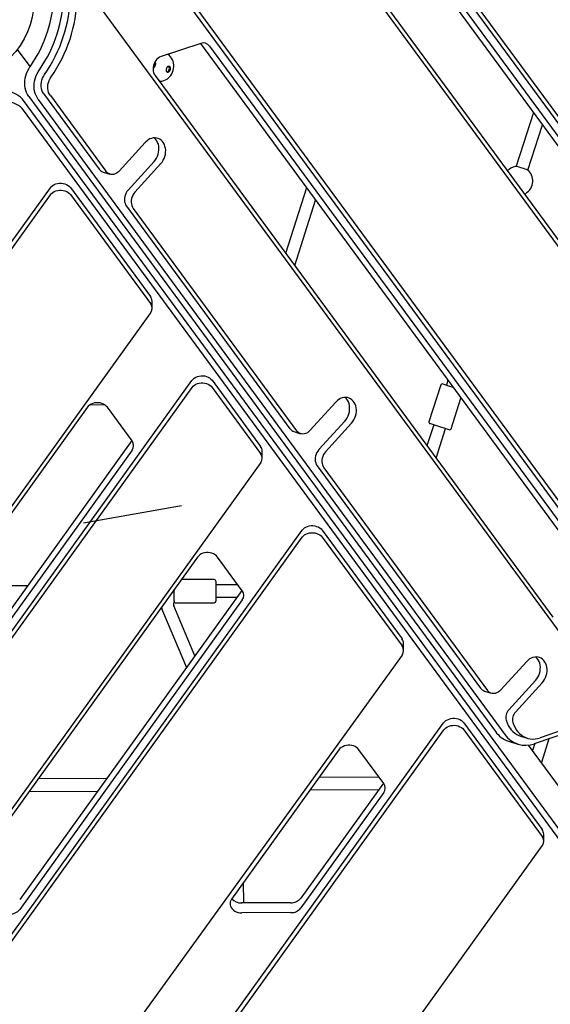
# Model space of a CAD drawing. Units: millimetres. Extents: x 41590 to 79380, y 2375 to 30495.
# Drawn here: x 52838 to 53525, y 13578 to 14853 of the extents above; entities that cross this region are included whole.
import ezdxf

# ---------------------------------------------------------------- set-up
doc = ezdxf.new("R2010")
doc.units = ezdxf.units.MM
doc.header["$PDSIZE"] = -1
doc.layers.add('размер', color=92, linetype='Continuous', lineweight=15)
doc.dimstyles.new('Размер М1.1', dxfattribs={"dimtxt": 300, "dimasz": 200, "dimexe": 1, "dimexo": 1, "dimgap": 50, "dimtad": 1, "dimdec": 0, "dimzin": 0, "dimtxsty": 'Standard', "dimcen": 2.5, "dimazin": 0, "dimtfac": 1, "dimtmove": 0, "dimatfit": 3, "dimfxl": 1, "dimtzin": 0, "dimarcsym": 0})

# ---------------------------------------------------------------- blocks, each defined once
blk = doc.blocks.new('*D24')
at = {"layer": 'Defpoints', "color": 0, "transparency": 16777216}
for p in [(54583.9, 17979.9), (45293.7, 9218.6), (48557.3, 9218.6)]:
    blk.add_point(p, dxfattribs=at)
at = {"layer": 'размер', "color": 0, "lineweight": -2, "transparency": 16777216}
for p, q in [((54582.9, 17979.9), (45292.7, 17979.9)), ((45293.7, 17779.9), (45293.7, 9418.6)), ((48556.3, 9218.6), (45292.7, 9218.6))]:
    blk.add_line(p, q, dxfattribs=at)
at = {"layer": 'размер', "color": 0, "transparency": 16777216}
for points in [[(45260.3, 17779.9), (45327, 17779.9), (45293.7, 17979.9)], [(45260.3, 9418.6), (45327, 9418.6), (45293.7, 9218.6)]]:
    blk.add_solid(points, dxfattribs=at)
at = {"layer": 'размер', "color": 0, "transparency": 16777216, "insert": (45093.7, 13599.2), "char_height": 300, "attachment_point": 5, "rotation": 90}
blk.add_mtext('8500', dxfattribs=at)
blk = doc.blocks.new('*D25')
at = {"layer": 'Defpoints', "color": 0, "transparency": 16777216}
for p in [(55111.9, 17600.4), (47848.3, 9442.6), (55111.9, 7028.7)]:
    blk.add_point(p, dxfattribs=at)
at = {"layer": 'размер', "color": 0, "lineweight": -2, "transparency": 16777216}
for p, q in [((55111.9, 17599.4), (55111.9, 7027.7)), ((47848.3, 9441.6), (47848.3, 7027.7)), ((48048.3, 7028.7), (54911.9, 7028.7))]:
    blk.add_line(p, q, dxfattribs=at)
at = {"layer": 'размер', "color": 0, "transparency": 16777216}
for points in [[(48048.3, 7062.1), (48048.3, 6995.4), (47848.3, 7028.7)], [(54911.9, 7062.1), (54911.9, 6995.4), (55111.9, 7028.7)]]:
    blk.add_solid(points, dxfattribs=at)
at = {"layer": 'размер', "color": 0, "transparency": 16777216, "insert": (51480.1, 7228.7), "char_height": 300, "attachment_point": 5}
blk.add_mtext('7100', dxfattribs=at)
blk = doc.blocks.new('*D26')
at = {"layer": 'Defpoints', "color": 0, "transparency": 16777216}
for p in [(55111.9, 19779.3), (44052.2, 7289.3), (48397.8, 7289.3)]:
    blk.add_point(p, dxfattribs=at)
at = {"layer": 'размер', "color": 0, "lineweight": -2, "transparency": 16777216}
for p, q in [((55110.9, 19779.3), (44051.2, 19779.3)), ((44052.2, 19579.3), (44052.2, 7489.3)), ((48396.8, 7289.3), (44051.2, 7289.3))]:
    blk.add_line(p, q, dxfattribs=at)
at = {"layer": 'размер', "color": 0, "transparency": 16777216}
for points in [[(44018.9, 19579.3), (44085.5, 19579.3), (44052.2, 19779.3)], [(44018.9, 7489.3), (44085.5, 7489.3), (44052.2, 7289.3)]]:
    blk.add_solid(points, dxfattribs=at)
at = {"layer": 'размер', "color": 0, "transparency": 16777216, "insert": (43852.2, 13534.3), "char_height": 300, "attachment_point": 5, "rotation": 90}
blk.add_mtext('12500', dxfattribs=at)
blk = doc.blocks.new('*D27')
at = {"layer": 'Defpoints', "color": 0, "transparency": 16777216}
for p in [(56678.3, 18547.7), (46570.6, 8271), (46570.6, 5521.5)]:
    blk.add_point(p, dxfattribs=at)
at = {"layer": 'размер', "color": 0, "lineweight": -2, "transparency": 16777216}
for p, q in [((56678.3, 18546.7), (56678.3, 5520.5)), ((46570.6, 8270), (46570.6, 5520.5)), ((56478.3, 5521.5), (46770.6, 5521.5))]:
    blk.add_line(p, q, dxfattribs=at)
at = {"layer": 'размер', "color": 0, "transparency": 16777216}
for points in [[(46770.6, 5554.8), (46770.6, 5488.2), (46570.6, 5521.5)], [(56478.3, 5554.8), (56478.3, 5488.2), (56678.3, 5521.5)]]:
    blk.add_solid(points, dxfattribs=at)
at = {"layer": 'размер', "color": 0, "transparency": 16777216, "insert": (51624.5, 5721.5), "char_height": 300, "attachment_point": 5}
blk.add_mtext('10100', dxfattribs=at)

msp = doc.modelspace()

# ---------------------------------------------------------------- linework, layer by layer
at = {"color": 7, "linetype": 'Continuous', "lineweight": 25}
for p, q in [((54005.1, 14079.2), (53316.1, 15017.3)), ((54013.8, 14076.5), (53324.8, 15014.5)), ((53216.3, 14993.4), (53889.4, 14076.9)), ((53697.2, 14001.3), (53022.3, 14920.1)), ((53705.9, 13998.5), (53031, 14917.4)), ((53366.1, 14919.2), (53800.3, 14328.1)), ((53377.9, 14915.7), (53812.4, 14324.2)), ((52927.3, 14889.7), (53598.7, 13975.6)), ((53307.4, 14877.6), (53773.8, 14242.6)), ((53072.8, 14822.2), (53021.5, 14805.2)), ((53072.3, 14822), (53586.3, 14122.3)), ((52851.9, 14792.1), (52835.6, 14814.4)), ((53084.2, 14818.6), (53598.5, 14118.4)), ((53013.6, 14780.5), (53528.5, 14079.6)), ((53623, 13686.9), (52843.3, 14748.4)), ((52850.3, 14753.5), (53454, 13931.5)), ((52862.4, 14749.6), (53466.2, 13927.7)), ((52869.5, 14757.4), (52941.4, 14659.5)), ((52878.2, 14754.6), (52950.1, 14656.7)), ((53623.1, 13674.1), (52843.4, 14735.7)), ((53503.2, 14732.6), (53481, 14663.1)), ((53496.2, 14658.2), (53514.9, 14716.6)), ((53001, 14694), (52967.3, 14657)), ((53012.5, 14669.3), (52978.7, 14632.3)), ((53021.1, 14666.6), (52987.4, 14629.6)), ((52946.5, 14655.7), (52955.1, 14653)), ((53502.2, 14646.6), (53502.2, 14646.5)), ((52212.9, 13709.5), (52878.2, 14635.3)), ((52904.2, 14635.5), (53007.7, 14494.6)), ((53209.6, 14635.1), (53182.6, 14550.4)), ((53497.4, 14631.4), (53497.4, 14631.4)), ((52213, 13700.4), (52878.3, 14626.2)), ((52904.3, 14626.4), (53007.8, 14485.5)), ((53194.3, 14534.5), (53221.3, 14619.2)), ((52976.7, 14611.5), (53188.2, 14323.5)), ((52985.3, 14608.7), (53196.8, 14320.8)), ((53009.8, 14479.5), (53009.8, 14488.6)), ((53007.8, 14473.5), (52344.2, 13550.1)), ((52382.2, 13440.8), (53061.4, 14386)), ((52382.3, 13431.7), (53061.5, 14376.9)), ((53087.4, 14386.1), (53150.2, 14300.6)), ((53087.4, 14377), (53150.2, 14291.5)), ((53383.3, 14380.1), (53368.1, 14332.5)), ((53385.8, 14381.4), (53393.2, 14379)), ((53392.6, 14386.1), (53390.6, 14379.9)), ((53393.2, 14379), (53399.1, 14377.2)), ((53396.7, 14323.4), (53409.4, 14363.1)), ((52925.9, 14351.1), (52466.1, 13711.3)), ((52929.6, 14354.5), (52948.2, 14354.6)), ((52983.9, 14307.7), (52951.9, 14351.2)), ((53247.7, 14358), (53214, 14321)), ((53259.2, 14333.4), (53225.5, 14296.4)), ((53267.9, 14330.6), (53234.2, 14293.6)), ((53374.2, 14328.4), (53365.5, 14301.4)), ((53376.8, 14327.6), (53369.4, 14330)), ((53394.2, 14322.1), (53376.8, 14327.6)), ((53193.2, 14319.8), (53201.9, 14317)), ((53377.3, 14285.4), (53389.4, 14323.6)), ((52983.6, 14308.1), (52555.6, 13712.6)), ((52983.9, 14295.8), (52555.7, 13699.8)), ((53152.3, 14285.6), (53152.2, 14294.7)), ((53150.3, 14279.6), (52509.8, 13388.2)), ((53223.4, 14275.5), (53434.9, 13987.6)), ((53232.1, 14272.8), (53443.6, 13984.8)), ((53047.9, 14223.6), (52921.1, 14201)), ((52618.4, 13377.4), (53203.9, 14192)), ((53229.9, 14192.2), (53333.2, 14051.4)), ((52618.5, 13368.2), (53203.9, 14182.9)), ((53229.9, 14183.1), (53333.3, 14042.3)), ((53068.4, 14157.2), (52749, 13712.7)), ((53126.3, 14113.7), (53094.4, 14157.3)), ((53090.2, 14128.3), (53047.5, 14128.1)), ((53092.2, 14126.3), (53092.3, 14100.3)), ((53120.6, 14121.5), (53092.2, 14121.3)), ((52848.4, 14120.1), (52786.7, 14119.8)), ((53126, 14114.2), (52838.5, 13714)), ((53038.3, 14100.1), (53038.3, 14115.3)), ((53126.4, 14101.8), (52838.6, 13701.3)), ((53040.4, 14098.1), (53090.4, 14098.3)), ((53092.3, 14105.3), (53119.8, 14105.5)), ((53023.4, 14087.8), (53054.2, 14014.2)), ((53065.2, 14029.5), (53038.1, 14094)), ((53504.6, 13915.8), (53961.7, 14075)), ((53335.3, 14036.4), (53335.3, 14045.5)), ((53333.3, 14030.4), (52817, 13315.7)), ((53494.5, 14022.1), (53460.8, 13985.1)), ((53506, 13997.5), (53471.3, 13959.5)), ((53514.6, 13994.7), (53480, 13956.7)), ((53440, 13983.9), (53448.7, 13981.1)), ((52965.6, 13356.2), (53387, 13942.7)), ((53413, 13942.8), (53514.5, 13804.7)), ((53591, 13950.9), (53511.9, 13923.4)), ((52965.6, 13347.1), (53387.1, 13933.6)), ((53413.1, 13933.7), (53514.5, 13795.6)), ((53470.9, 13919.1), (53483.1, 13915.2)), ((53486.4, 13925.7), (53495.1, 13923)), ((53514, 13891.8), (53523.8, 13922.5)), ((53251.5, 13907.8), (53112.7, 13714.6)), ((53309.5, 13864.4), (53277.5, 13907.9)), ((53591.8, 13784.8), (53496.9, 13914)), ((53504.9, 13915.9), (53502.1, 13907)), ((53513.8, 13891.1), (53514, 13891.8)), ((52951, 13870.6), (52862.1, 13870.1)), ((53303.6, 13872.4), (53225.9, 13872)), ((52850.6, 13854.1), (52939.5, 13854.5)), ((53309.2, 13864.8), (53202.2, 13715.9)), ((53214.3, 13856), (53303.2, 13856.4)), ((53309.6, 13852.5), (53202.3, 13703.2)), ((53516.6, 13789.6), (53516.5, 13798.7)), ((53238.3, 13399.2), (53514.6, 13783.7)), ((53128.4, 13709.6), (53128.2, 13736.2)), ((53189.3, 13709.9), (53125.7, 13709.6)), ((53189.3, 13697.1), (53125.8, 13696.8))]:
    msp.add_line(p, q, dxfattribs=at)
at = {"color": 7, "linetype": 'Continuous', "lineweight": 25, "flags": 128}
for points in [[(53021.5, 14805.2), (53019.6, 14804.4), (53017.8, 14803.2), (53016.1, 14801.8), (53014.6, 14800), (53013.3, 14798), (53012.3, 14795.8), (53011.6, 14793.5), (53011.1, 14791.2), (53011, 14788.8), (53011.2, 14786.5), (53011.7, 14784.3), (53012.5, 14782.3), (53013.6, 14780.5)], [(53011.2, 14789.7), (53012.5, 14791), (53013.8, 14793.3), (53014.5, 14795.9), (53014.4, 14798.5), (53014.2, 14799.2)], [(53019, 14773.2), (53020.8, 14773.2), (53023, 14773.5), (53025.1, 14774.1), (53027.1, 14775), (53029.1, 14776.1), (53030.8, 14777.4), (53032.5, 14778.9), (53033.9, 14780.7), (53035.2, 14782.7), (53036.3, 14784.9), (53037.1, 14787.2), (53037.7, 14789.6), (53037.9, 14792.2), (53037.9, 14794.6), (53037.6, 14796.8), (53037, 14799.1), (53036.1, 14801.1), (53035.1, 14803.1), (53033.7, 14804.9), (53032.2, 14806.5), (53030.5, 14807.8), (53030.1, 14808.1)], [(52850.3, 14753.5), (52848.7, 14755.9), (52847.4, 14758.5), (52846.4, 14761.3), (52845.7, 14764.3), (52845.2, 14767.4), (52845.1, 14770.6), (52845.2, 14773.8), (52845.6, 14777), (52846.3, 14780.2), (52847.3, 14783.4), (52848.6, 14786.4), (52850.1, 14789.3), (52851.8, 14792)], [(52862.4, 14749.6), (52860.9, 14752), (52859.6, 14754.6), (52858.6, 14757.4), (52857.8, 14760.4), (52857.4, 14763.5), (52857.2, 14766.7), (52857.3, 14769.9), (52857.8, 14773.1), (52858.5, 14776.4), (52859.5, 14779.5), (52860.7, 14782.5), (52862.2, 14785.4), (52864, 14788.1)], [(53032, 14792.5), (53031.2, 14792.5), (53030.3, 14792.3), (53029.5, 14791.7), (53028.8, 14790.8), (53028.3, 14789.8), (53028, 14788.6), (53027.9, 14787.5), (53028.1, 14786.4), (53028.5, 14785.6), (53029.2, 14785), (53029.9, 14784.8), (53030.8, 14784.9), (53031.6, 14785.3), (53032.4, 14786.1), (53033, 14787), (53033.4, 14788.1), (53033.6, 14789.3), (53033.5, 14790.4), (53033.2, 14791.4), (53032.7, 14792.1), (53032, 14792.5)], [(53028.9, 14785.2), (53029.3, 14785.3), (53030.2, 14785.8), (53030.9, 14786.5), (53031.6, 14787.5), (53032, 14788.6), (53032.2, 14789.7), (53032.1, 14790.9), (53031.8, 14791.8), (53031.2, 14792.5), (53031.2, 14792.5)], [(52869.5, 14757.4), (52868.2, 14759.4), (52867.3, 14761.6), (52866.6, 14764), (52866.2, 14766.6), (52866.2, 14769.2), (52866.5, 14771.9), (52867, 14774.5), (52867.9, 14777.1), (52869.1, 14779.5), (52870.5, 14781.8)], [(52878.2, 14754.6), (52876.9, 14756.6), (52875.9, 14758.8), (52875.3, 14761.3), (52874.9, 14763.8), (52874.9, 14766.4), (52875.1, 14769.1), (52875.7, 14771.7), (52876.6, 14774.3), (52877.7, 14776.7), (52879.1, 14779)], [(52843.3, 14748.4), (52841.5, 14750.6), (52839.4, 14752.6), (52837, 14754.4), (52834.4, 14756), (52831.6, 14757.4), (52828.6, 14758.5), (52825.5, 14759.3), (52822.3, 14759.9), (52819, 14760.2), (52815.7, 14760.2), (52812.4, 14759.9), (52809.2, 14759.3), (52806.1, 14758.4)], [(52843.4, 14735.7), (52841.6, 14737.9), (52839.5, 14739.9), (52837.1, 14741.7), (52834.5, 14743.3), (52831.7, 14744.6), (52828.7, 14745.7), (52825.6, 14746.6), (52822.4, 14747.1), (52819.1, 14747.4), (52815.8, 14747.4), (52812.5, 14747.1), (52809.3, 14746.5), (52806.2, 14745.7)], [(53021.1, 14666.6), (53022.8, 14668.6), (53024.2, 14670.9), (53025.4, 14673.3), (53026.3, 14675.9), (53027, 14678.5), (53027.3, 14681.2), (53027.4, 14683.9), (53027.1, 14686.5), (53026.5, 14688.9), (53025.7, 14691.3), (53024.6, 14693.4), (53023.2, 14695.3), (53021.6, 14696.8), (53019.8, 14698.1), (53017.8, 14699.1), (53015.7, 14699.7), (53013.6, 14699.9), (53011.3, 14699.8), (53009.1, 14699.3), (53006.9, 14698.5), (53004.8, 14697.3), (53002.8, 14695.8), (53001, 14694)], [(53012.5, 14669.3), (53014.1, 14671.4), (53015.5, 14673.6), (53016.7, 14676.1), (53017.7, 14678.6), (53018.3, 14681.3), (53018.6, 14684), (53018.7, 14686.6), (53018.4, 14689.2), (53017.9, 14691.7), (53017, 14694), (53015.9, 14696.2), (53014.5, 14698), (53012.9, 14699.6), (53012.5, 14699.9)], [(52967.3, 14657), (52965.7, 14655.5), (52963.9, 14654.2), (52962.1, 14653.3), (52960.2, 14652.7), (52958.2, 14652.5), (52956.4, 14652.7), (52954.6, 14653.2), (52952.9, 14654), (52951.4, 14655.2), (52950.1, 14656.7)], [(52878.2, 14635.3), (52879.6, 14636.9), (52881.3, 14638.3), (52883.2, 14639.5), (52885.3, 14640.4), (52887.6, 14641), (52890, 14641.3), (52892.4, 14641.3), (52894.8, 14641), (52897.1, 14640.5), (52899.2, 14639.6), (52901.2, 14638.4), (52902.8, 14637.1), (52904.2, 14635.5)], [(52878.3, 14626.2), (52879.7, 14627.8), (52881.3, 14629.2), (52883.2, 14630.4), (52885.4, 14631.3), (52887.7, 14631.9), (52890, 14632.2), (52892.5, 14632.2), (52894.8, 14631.9), (52897.1, 14631.3), (52899.3, 14630.5), (52901.2, 14629.3), (52902.9, 14627.9), (52904.3, 14626.4)], [(52978.7, 14632.3), (52977.3, 14630.5), (52976.1, 14628.6), (52975.2, 14626.4), (52974.5, 14624.2), (52974.1, 14621.8), (52974.1, 14619.5), (52974.3, 14617.3), (52974.8, 14615.2), (52975.6, 14613.2), (52976.7, 14611.5)], [(52987.4, 14629.6), (52986, 14627.8), (52984.8, 14625.8), (52983.9, 14623.6), (52983.2, 14621.4), (52982.8, 14619.1), (52982.7, 14616.8), (52983, 14614.5), (52983.5, 14612.4), (52984.3, 14610.4), (52985.3, 14608.7)], [(53061.4, 14386), (53062.8, 14387.6), (53064.4, 14389), (53066.4, 14390.1), (53068.5, 14391), (53070.8, 14391.6), (53073.2, 14392), (53075.6, 14392), (53078, 14391.7), (53080.3, 14391.1), (53082.4, 14390.2), (53084.3, 14389.1), (53086, 14387.7), (53087.4, 14386.1)], [(53061.5, 14376.9), (53062.8, 14378.5), (53064.5, 14379.9), (53066.4, 14381), (53068.5, 14381.9), (53070.8, 14382.5), (53073.2, 14382.9), (53075.6, 14382.9), (53078, 14382.6), (53080.3, 14382), (53082.4, 14381.1), (53084.4, 14380), (53086.1, 14378.6), (53087.4, 14377)], [(53267.9, 14330.6), (53269.5, 14332.7), (53271, 14334.9), (53272.2, 14337.4), (53273.1, 14339.9), (53273.7, 14342.6), (53274.1, 14345.3), (53274.1, 14347.9), (53273.8, 14350.5), (53273.3, 14353), (53272.4, 14355.3), (53271.3, 14357.5), (53269.9, 14359.3), (53268.3, 14360.9), (53266.5, 14362.2), (53264.6, 14363.1), (53262.5, 14363.7), (53260.3, 14364), (53258.1, 14363.9), (53255.9, 14363.4), (53253.7, 14362.5), (53251.6, 14361.3), (53249.6, 14359.8), (53247.7, 14358)], [(53259.2, 14333.4), (53260.9, 14335.4), (53262.3, 14337.7), (53263.5, 14340.1), (53264.4, 14342.7), (53265.1, 14345.4), (53265.4, 14348), (53265.4, 14350.7), (53265.2, 14353.3), (53264.6, 14355.8), (53263.8, 14358.1), (53262.6, 14360.2), (53261.3, 14362.1), (53259.7, 14363.7), (53259.3, 14364)], [(52951.9, 14351.2), (52950.5, 14352.8), (52948.8, 14354.2), (52946.9, 14355.3), (52944.8, 14356.2), (52942.5, 14356.8), (52940.1, 14357.1), (52937.7, 14357.1), (52935.3, 14356.8), (52933, 14356.1), (52930.9, 14355.2), (52928.9, 14354.1), (52927.3, 14352.7), (52925.9, 14351.1)], [(53214, 14321), (53212.4, 14319.5), (53210.7, 14318.3), (53208.8, 14317.4), (53206.9, 14316.8), (53205, 14316.6), (53203.1, 14316.7), (53201.3, 14317.2), (53199.6, 14318.1), (53198.1, 14319.3), (53196.8, 14320.8)], [(53225.5, 14296.4), (53224.1, 14294.6), (53222.9, 14292.6), (53221.9, 14290.5), (53221.3, 14288.2), (53220.9, 14285.9), (53220.8, 14283.6), (53221, 14281.4), (53221.5, 14279.2), (53222.3, 14277.3), (53223.4, 14275.5)], [(53234.2, 14293.6), (53232.7, 14291.8), (53231.6, 14289.9), (53230.6, 14287.7), (53229.9, 14285.4), (53229.6, 14283.1), (53229.5, 14280.8), (53229.7, 14278.6), (53230.2, 14276.5), (53231, 14274.5), (53232.1, 14272.8)], [(53203.9, 14192), (53205.2, 14193.6), (53206.9, 14195), (53208.8, 14196.2), (53211, 14197.1), (53213.2, 14197.7), (53215.6, 14198), (53218, 14198), (53220.4, 14197.7), (53222.7, 14197.1), (53224.9, 14196.3), (53226.8, 14195.1), (53228.5, 14193.7), (53229.9, 14192.2)], [(53203.9, 14182.9), (53205.3, 14184.5), (53206.9, 14185.9), (53208.9, 14187.1), (53211, 14188), (53213.3, 14188.6), (53215.7, 14188.9), (53218.1, 14188.9), (53220.5, 14188.6), (53222.8, 14188), (53224.9, 14187.1), (53226.8, 14186), (53228.5, 14184.6), (53229.9, 14183.1)], [(53094.4, 14157.3), (53093, 14158.9), (53091.3, 14160.2), (53089.4, 14161.4), (53087.2, 14162.3), (53084.9, 14162.9), (53082.5, 14163.1), (53080.1, 14163.1), (53077.7, 14162.8), (53075.5, 14162.2), (53073.3, 14161.3), (53071.4, 14160.1), (53069.7, 14158.7), (53068.4, 14157.2)], [(53514.6, 13994.7), (53516.3, 13996.7), (53517.7, 13999), (53518.9, 14001.4), (53519.8, 14004), (53520.5, 14006.7), (53520.8, 14009.3), (53520.9, 14012), (53520.6, 14014.6), (53520, 14017.1), (53519.2, 14019.4), (53518.1, 14021.5), (53516.7, 14023.4), (53515.1, 14025), (53513.3, 14026.3), (53511.3, 14027.2), (53509.2, 14027.8), (53507.1, 14028.1), (53504.9, 14027.9), (53502.6, 14027.4), (53500.4, 14026.6), (53498.3, 14025.4), (53496.3, 14023.9), (53494.5, 14022.1)], [(53506, 13997.5), (53507.6, 13999.5), (53509.1, 14001.8), (53510.2, 14004.2), (53511.2, 14006.8), (53511.8, 14009.4), (53512.1, 14012.1), (53512.2, 14014.8), (53511.9, 14017.4), (53511.4, 14019.9), (53510.5, 14022.2), (53509.4, 14024.3), (53508, 14026.2), (53506.4, 14027.8), (53506.1, 14028)], [(53460.8, 13985.1), (53459.2, 13983.6), (53457.4, 13982.4), (53455.6, 13981.4), (53453.7, 13980.9), (53451.7, 13980.7), (53449.9, 13980.8), (53448.1, 13981.3), (53446.4, 13982.2), (53444.9, 13983.4), (53443.6, 13984.8)], [(53387, 13942.7), (53388.4, 13944.3), (53390.1, 13945.6), (53392, 13946.8), (53394.1, 13947.7), (53396.4, 13948.3), (53398.8, 13948.6), (53401.2, 13948.7), (53403.6, 13948.4), (53405.9, 13947.8), (53408, 13946.9), (53410, 13945.7), (53411.6, 13944.4), (53413, 13942.8)], [(53468.1, 13946.1), (53469.2, 13942.7), (53470.7, 13939.5), (53472.4, 13936.6), (53474.4, 13933.9), (53476.6, 13931.6), (53479.1, 13929.5), (53481.7, 13927.8), (53484.5, 13926.4), (53486.4, 13925.7)], [(53476.8, 13943.3), (53477.9, 13939.9), (53479.4, 13936.8), (53481.1, 13933.8), (53483.1, 13931.2), (53485.3, 13928.8), (53487.8, 13926.7), (53490.4, 13925), (53493.2, 13923.6), (53496.2, 13922.6), (53499.2, 13922), (53502.3, 13921.8), (53505.5, 13921.9), (53508.7, 13922.5), (53511.9, 13923.4)], [(53387.1, 13933.6), (53388.5, 13935.1), (53390.1, 13936.5), (53392, 13937.7), (53394.2, 13938.6), (53396.5, 13939.2), (53398.8, 13939.5), (53401.3, 13939.6), (53403.6, 13939.3), (53405.9, 13938.7), (53408.1, 13937.8), (53410, 13936.6), (53411.7, 13935.3), (53413.1, 13933.7)], [(53277.5, 13907.9), (53276.1, 13909.5), (53274.5, 13910.9), (53272.5, 13912), (53270.4, 13912.9), (53268.1, 13913.5), (53265.7, 13913.8), (53263.3, 13913.8), (53260.9, 13913.5), (53258.6, 13912.8), (53256.5, 13911.9), (53254.6, 13910.8), (53252.9, 13909.4), (53251.5, 13907.8)], [(53112.7, 13714.6), (53111.7, 13712.9), (53111, 13711), (53110.8, 13709.1), (53110.9, 13707.2), (53111.4, 13705.3), (53112.2, 13703.6), (53113.4, 13701.9), (53115, 13700.4), (53116.8, 13699.2), (53118.8, 13698.1), (53121.1, 13697.4), (53123.4, 13697), (53125.8, 13696.8)]]:
    msp.add_lwpolyline(points, dxfattribs=at)
at = {"color": 7, "linetype": 'Continuous', "lineweight": 25}
msp.add_circle((52754.3, 14876.9), 102.5, dxfattribs=at)
for centre, radius, start, end in [((52712.7, 14890.2), 170.3, 324.8037, 359.7932), ((52724.8, 14886.3), 170.3, 324.8037, 359.7932), ((52720, 14887.9), 184.1, 324.8139, 358.8883), ((52728.7, 14885.1), 184.1, 324.8139, 358.8883), ((53076.1, 14812.9), 9.89, 35.2514, 109.3453), ((52949.6, 14665.3), 10.1, 215.4528, 251.8769), ((53483.4, 14644.2), 19, 100.7883, 137.3269), ((53483.4, 14644.2), 19, 97.0912, 100.7883), ((53483.4, 14644.2), 19, 100.3965, 100.7883), ((53483.4, 14644.2), 19, 97.1065, 100.3965), ((53404.1, 14395.9), 278, 70.6563, 73.9405), ((53483.4, 14644.2), 19, 295.2698, 43.8084), ((53483.4, 14644.2), 19, 43.8084, 47.5055), ((53483.4, 14644.2), 19, 44.2002, 47.4902), ((53483.4, 14644.2), 19, 43.8084, 44.2002), ((52999.6, 14488.5), 10.1, 0.8326, 37.0313), ((52999.9, 14479.5), 9.89, 323.2514, 37.3453), ((53385.2, 14379.5), 2, 72.2984, 162.2984), ((53370, 14331.9), 2, 162.2984, 252.2984), ((53196.4, 14329.4), 10.1, 215.4528, 251.8769), ((53394.8, 14324), 2, 252.2984, 342.2984), ((52976, 14301.7), 9.89, 323.2514, 37.3453), ((53142.1, 14294.5), 10.1, 0.8326, 37.0313), ((53142.4, 14285.5), 9.89, 323.2514, 37.3453), ((53090.2, 14126.3), 2, 0.2984, 90.2984), ((53118.5, 14107.7), 9.89, 323.2514, 37.3453), ((53045.5, 14097.1), 8, 153.582, 202.7216), ((53040.3, 14100.1), 2, 180.2984, 270.2984), ((53090.3, 14100.3), 2, 270.2984, 0.2984), ((53045.5, 14097.1), 24, 190.9547, 202.7216), ((53325.1, 14045.3), 10.1, 0.8313, 37.0326), ((53325.4, 14036.3), 9.89, 323.0923, 37.3409), ((53443.1, 13993.4), 10.1, 215.4528, 251.8769), ((53482.1, 13949.8), 14.5, 137.8981, 194.8427), ((53490.7, 13947), 14.5, 137.8981, 194.8427), ((53481.5, 13951.2), 33.8, 215.5768, 251.7528), ((53493.1, 13946.7), 33, 215.2807, 290.3592), ((53301.6, 13858.4), 9.89, 323.2514, 37.3453), ((53506.4, 13798.6), 10.1, 0.8326, 37.0313), ((53506.7, 13789.6), 9.89, 323.2514, 37.3453), ((53125.2, 13725.8), 16.2, 221.3711, 271.9182), ((53189.7, 13725.9), 16, 268.4315, 321.456), ((52826, 13711.3), 16, 268.4315, 321.456), ((53189.8, 13713.1), 16, 268.4315, 321.456)]:
    msp.add_arc(centre, radius, start, end, dxfattribs=at)

# ---------------------------------------------------------------- dimensions: what is measured, and where the dimension line sits
at = {"layer": 'размер'}
for base, p1, p2, text, picture, middle in [((44052.2, 7289.3), (55111.9, 19779.3), (48397.8, 7289.3), '12500', '*D26', (43852.2, 13534.3)), ((45293.7, 9218.6), (54583.9, 17979.9), (48557.3, 9218.6), '8500', '*D24', (45093.7, 13599.2))]:
    dim = msp.add_linear_dim(base=base, p1=p1, p2=p2, angle=90, text=text, dimstyle='Размер М1.1', dxfattribs=at)
    dim.commit()
    dim.dimension.update_dxf_attribs({"geometry": picture, "text_midpoint": middle})
for base, p1, p2, text, picture, middle in [((46570.6, 5521.5), (56678.3, 18547.7), (46570.6, 8271), '10100', '*D27', (51624.5, 5721.5)), ((55111.9, 7028.7), (47848.3, 9442.6), (55111.9, 17600.4), '7100', '*D25', (51480.1, 7228.7))]:
    dim = msp.add_linear_dim(base=base, p1=p1, p2=p2, text=text, dimstyle='Размер М1.1', dxfattribs=at)
    dim.commit()
    dim.dimension.update_dxf_attribs({"geometry": picture, "text_midpoint": middle})

doc.saveas('drawing.dxf')
